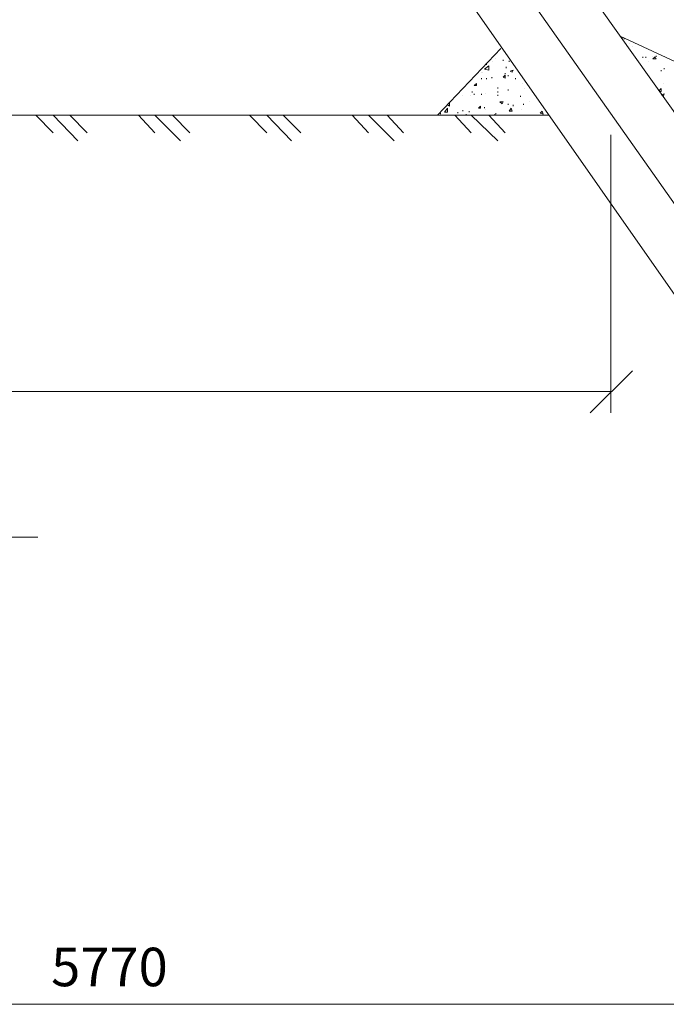
# Model space of a CAD drawing. Units: millimetres. Extents: x 2251 to 2729, y 1206 to 2237.
# Drawn here: x 2408 to 2450, y 1972 to 2036 of the extents above; entities that cross this region are included whole.
import ezdxf

# ---------------------------------------------------------------- set-up
doc = ezdxf.new("R2010")
doc.units = ezdxf.units.MM
doc.layers.add('P', color=7, linetype='Continuous', lineweight=100)
doc.styles.add('GOST 2.304', font='CS_Gost2304.shx', dxfattribs={"oblique": 15, "height": 2.5})

msp = doc.modelspace()

# ---------------------------------------------------------------- linework, layer by layer
at = {"layer": 'P', "color": 7, "linetype": 'Continuous', "lineweight": 18}
for points in [[(2468.273, 1992.275), (2358.806, 2148.741), (2363.339, 2151.941), (2474.073, 1996.408), (2468.273, 1992.275)], [(2361.073, 2150.341), (2479.873, 1981.941)], [(2446.539, 2035.075), (2457.606, 2029.941)], [(2446.673, 2034.941), (2446.673, 2035.008)], [(2446.673, 2034.941), (2446.673, 2034.941)], [(2446.806, 2034.875), (2446.806, 2034.941)], [(2447.139, 2034.608), (2447.139, 2034.608)], [(2438.806, 2034.275), (2434.673, 2029.941)], [(2447.339, 2034.408), (2447.339, 2034.408)], [(2437.873, 2033.208), (2437.873, 2033.275)], [(2438.273, 2033.408), (2438.273, 2033.408)], [(2438.473, 2033.608), (2438.473, 2033.608)], [(2438.939, 2033.475), (2438.939, 2033.541)], [(2439.339, 2033.408), (2439.339, 2033.475)], [(2448.006, 2033.675), (2448.006, 2033.741)], [(2448.206, 2033.675), (2448.206, 2033.741)], [(2448.406, 2033.408), (2448.406, 2033.408)], [(2448.673, 2033.608), (2448.806, 2033.741)], [(2448.673, 2033.741), (2448.673, 2033.741)], [(2448.673, 2033.608), (2448.873, 2033.608)], [(2448.873, 2033.608), (2448.806, 2033.741)], [(2448.873, 2033.741), (2448.873, 2033.808)], [(2437.539, 2032.741), (2437.539, 2032.741)], [(2437.606, 2032.741), (2437.606, 2032.741)], [(2437.739, 2032.941), (2438.006, 2033.141)], [(2437.739, 2032.941), (2438.006, 2032.875)], [(2438.006, 2032.875), (2438.006, 2033.141)], [(2439.073, 2032.608), (2439.073, 2032.675)], [(2439.139, 2033.008), (2439.139, 2033.075)], [(2439.406, 2032.808), (2439.606, 2032.875)], [(2439.406, 2032.808), (2439.539, 2032.741)], [(2439.539, 2032.741), (2439.606, 2032.875)], [(2449.206, 2032.808), (2449.206, 2032.875)], [(2449.406, 2032.941), (2449.406, 2033.008)], [(2437.073, 2031.875), (2437.206, 2032.008)], [(2437.206, 2031.875), (2437.206, 2032.008)], [(2437.539, 2032.275), (2437.539, 2032.341)], [(2437.873, 2032.275), (2437.873, 2032.341)], [(2438.206, 2032.341), (2438.206, 2032.408)], [(2438.273, 2032.408), (2438.273, 2032.408)], [(2438.939, 2032.408), (2439.073, 2032.541)], [(2438.939, 2032.408), (2439.073, 2032.341)], [(2439.073, 2032.341), (2439.073, 2032.541)], [(2439.273, 2032.475), (2439.273, 2032.541)], [(2439.273, 2032.541), (2439.273, 2032.541)], [(2439.739, 2032.275), (2439.739, 2032.341)], [(2440.206, 2032.008), (2440.206, 2032.008)], [(2449.339, 2032.008), (2449.339, 2032.008)], [(2436.939, 2031.408), (2436.939, 2031.475)], [(2437.073, 2031.875), (2437.206, 2031.875)], [(2437.073, 2031.275), (2437.073, 2031.341)], [(2437.539, 2031.275), (2437.539, 2031.341)], [(2437.806, 2031.341), (2437.806, 2031.341)], [(2438.606, 2031.675), (2438.606, 2031.741)], [(2438.606, 2031.408), (2438.606, 2031.475)], [(2439.273, 2031.541), (2439.273, 2031.608)], [(2440.339, 2031.675), (2440.339, 2031.675)], [(2449.073, 2031.541), (2449.206, 2031.675)], [(2449.073, 2031.475), (2449.206, 2031.475)], [(2449.206, 2031.475), (2449.206, 2031.675)], [(2449.206, 2031.275), (2449.406, 2031.341)], [(2449.339, 2031.141), (2449.406, 2031.341)], [(2435.473, 2030.541), (2435.473, 2030.741)], [(2436.339, 2031.208), (2436.339, 2031.208)], [(2436.806, 2031.208), (2436.806, 2031.208)], [(2438.606, 2031.208), (2438.606, 2031.275)], [(2438.739, 2030.808), (2438.939, 2030.808)], [(2438.739, 2030.808), (2438.873, 2030.675)], [(2438.873, 2030.675), (2438.939, 2030.808)], [(2440.073, 2031.141), (2440.073, 2031.208)], [(2440.673, 2030.808), (2440.673, 2030.808)], [(2449.339, 2031.141), (2449.339, 2031.208)], [(2434.873, 2030.008), (2434.873, 2030.075)], [(2435.139, 2030.141), (2435.339, 2030.408)], [(2435.139, 2030.141), (2435.339, 2030.141)], [(2435.339, 2030.608), (2435.473, 2030.541)], [(2435.339, 2030.141), (2435.339, 2030.408)], [(2436.006, 2030.075), (2436.006, 2030.141)], [(2436.339, 2030.208), (2436.339, 2030.275)], [(2436.739, 2030.141), (2436.739, 2030.208)], [(2437.339, 2030.408), (2437.473, 2030.541)], [(2437.339, 2030.408), (2437.473, 2030.408)], [(2437.473, 2030.408), (2437.473, 2030.541)], [(2437.739, 2030.408), (2437.739, 2030.475)], [(2437.806, 2030.341), (2437.806, 2030.341)], [(2438.473, 2030.008), (2438.473, 2030.075)], [(2439.273, 2030.608), (2439.273, 2030.675)], [(2439.339, 2030.208), (2439.473, 2030.408)], [(2439.339, 2030.208), (2439.539, 2030.208)], [(2439.539, 2030.208), (2439.473, 2030.408)], [(2439.606, 2030.541), (2439.606, 2030.608)], [(2440.139, 2030.341), (2440.139, 2030.341)], [(2440.273, 2030.608), (2440.273, 2030.675)], [(2441.339, 2030.075), (2441.473, 2030.208)], [(2441.339, 2030.075), (2441.539, 2030.008)], [(2441.539, 2030.008), (2441.473, 2030.208)], [(2441.873, 2029.941), (2359.139, 2029.941)], [(2409.739, 2028.808), (2408.606, 2029.941)], [(2411.339, 2028.275), (2409.739, 2029.941)], [(2411.939, 2028.808), (2410.806, 2029.941)], [(2416.339, 2028.808), (2415.273, 2029.941)], [(2418.006, 2028.275), (2416.339, 2029.941)], [(2418.606, 2028.808), (2417.473, 2029.941)], [(2423.606, 2028.808), (2422.473, 2029.941)], [(2425.206, 2028.275), (2423.606, 2029.941)], [(2425.806, 2028.808), (2424.673, 2029.941)], [(2430.206, 2028.808), (2429.139, 2029.941)], [(2431.873, 2028.275), (2430.206, 2029.941)], [(2432.473, 2028.808), (2431.406, 2029.941)], [(2436.873, 2028.808), (2435.806, 2029.941)], [(2436.473, 2029.941), (2436.539, 2029.941)], [(2436.539, 2029.941), (2436.539, 2030.008)], [(2438.606, 2028.275), (2436.873, 2029.941)], [(2439.073, 2028.808), (2438.006, 2029.941)], [(2438.339, 2029.941), (2438.406, 2029.941)], [(2438.406, 2029.941), (2438.406, 2030.008)], [(2445.939, 2028.675), (2445.939, 2010.608)], [(2444.606, 2010.608), (2447.339, 2013.341)], [(2445.939, 2012.008), (2356.006, 2012.008)], [(2362.473, 1989.475), (2371.739, 2002.541), (2408.739, 2002.541)], [(2356.006, 1972.208), (2471.139, 1972.208)]]:
    msp.add_lwpolyline(points, dxfattribs=at)

# ---------------------------------------------------------------- texts
at = {"color": 7, "linetype": 'ByBlock', "lineweight": 9, "insert": (2409.598, 1975.883), "char_height": 2.5, "attachment_point": 1, "style": 'GOST 2.304'}
msp.add_mtext_dynamic_manual_height_columns('5770', width=6.50754, gutter_width=10.125, heights=[0], dxfattribs=at)

doc.saveas('drawing.dxf')
